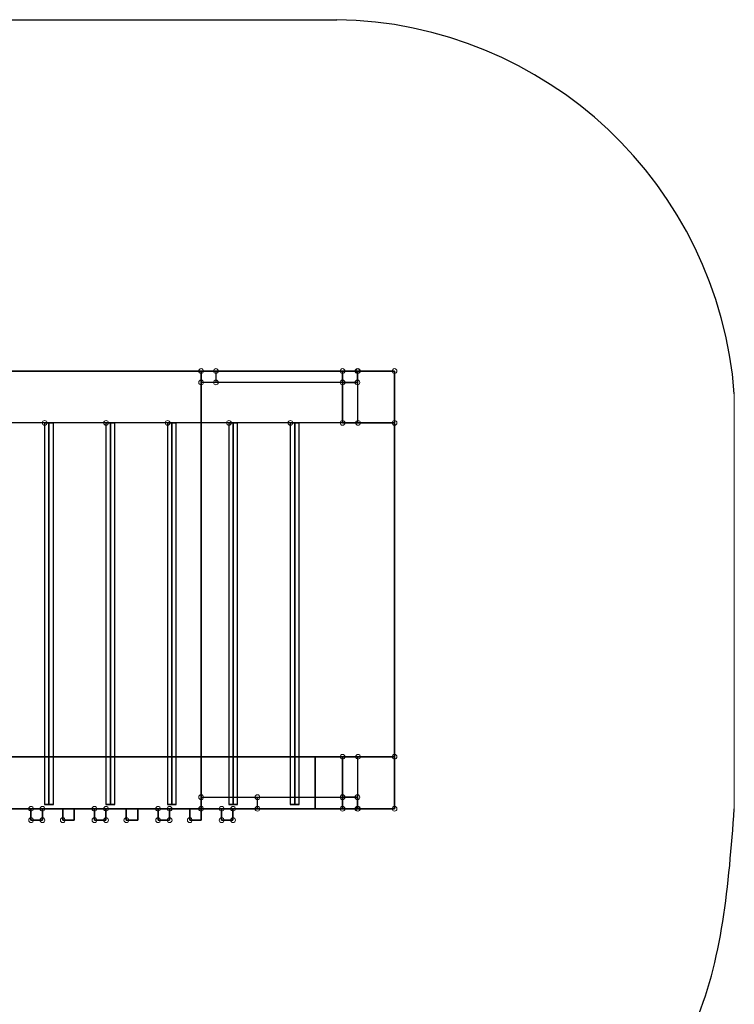
# Model space of a CAD drawing. Units: millimetres. Extents: x 35055 to 46558, y -48325 to -38668.
# Drawn here: x 43402 to 46558, y -43014 to -38668 of the extents above; entities that cross this region are included whole.
import ezdxf

# ---------------------------------------------------------------- set-up
doc = ezdxf.new("R2010")
doc.units = ezdxf.units.MM
doc.layers.add('МАФЫ НАШИ', color=7, linetype='Continuous', lineweight=25)

# ---------------------------------------------------------------- blocks, each defined once
blk = doc.blocks.new('ромь78щ87')
at = {"layer": 'МАФЫ НАШИ'}
blk.add_line((24799.5, -7344.6), (29314.3, -7344.6), dxfattribs=at)
at = {"layer": 'МАФЫ НАШИ', "lineweight": 25}
for points in [[(26317, -9124.6), (27337.3, -9124.6), (27337.3, -8895.8), (29569.2, -8895.8), (29569.2, -9124.6), (27337.3, -9124.6)], [(29569.2, -8895.8), (29407.6, -8895.8), (27310.4, -8895.8), (26447.1, -8895.8), (26317, -8895.8), (27337.3, -8895.8)], [(29407.6, -9124.6), (27310.4, -9124.6), (27310.4, -8895.8)], [(28714.8, -8895.8), (28714.8, -8895.8)], [(29339.4, -8946), (29404.9, -8946), (28780.3, -8946), (28714.8, -8946), (28714.8, -8895.8), (29339.4, -8895.8), (29339.4, -8946), (28714.8, -8946)], [(28714.8, -8895.8), (28780.3, -8895.8), (29404.9, -8895.8), (29339.4, -8895.8)], [(28780.3, -8895.8), (28780.3, -8946)], [(29339.4, -8895.8), (29569.2, -8895.8), (29339.4, -8895.8)], [(29404.9, -8946), (29404.9, -8895.8)], [(29569.2, -9124.6), (29407.6, -9124.6), (29407.6, -8895.8)], [(29569.2, -8895.8), (29569.2, -8895.8)], [(28023.8, -9124.6), (28023.8, -10808.2)], [(28062.4, -10808.2), (28062.4, -9124.6)], [(28294.9, -9124.6), (28294.9, -10808.2)], [(28333.4, -10808.2), (28333.4, -9124.6)], [(28566.8, -9124.6), (28566.8, -10808.2)], [(28604.5, -10808.2), (28604.5, -9124.6)], [(28837.8, -9124.6), (28837.8, -10808.2)], [(28876.4, -10808.2), (28876.4, -9124.6)], [(29108.8, -9124.6), (29108.8, -10808.2)], [(29147.4, -10808.2), (29147.4, -9124.6)], [(26317, -10827.9), (27337.3, -10827.9), (27337.3, -10598.2), (29569.2, -10598.2), (29569.2, -10827.9), (27337.3, -10827.9)], [(29569.2, -10598.2), (29407.6, -10598.2), (27310.4, -10598.2), (26447.1, -10598.2), (26317, -10598.2), (27337.3, -10598.2)], [(29218.3, -10598.2), (26317, -10598.2), (29218.3, -10598.2)], [(29407.6, -10827.9), (27310.4, -10827.9), (27310.4, -10598.2)], [(29218.3, -10598.2), (29218.3, -10598.2)], [(29339.4, -10598.2), (29569.2, -10598.2), (29339.4, -10598.2)], [(29569.2, -10827.9), (29407.6, -10827.9), (29407.6, -10598.2)], [(28714.8, -10776.7), (28963.4, -10776.7), (29404.9, -10776.7), (29339.4, -10776.7)], [(29339.4, -10827.9), (29404.9, -10827.9), (28963.4, -10827.9), (28963.4, -10776.7)], [(29404.9, -10827.9), (29404.9, -10776.7)], [(27963.7, -10827.9), (28014, -10827.9), (27963.7, -10827.9)], [(27963.7, -10878.1), (27963.7, -10827.9), (27963.7, -10878.1)], [(28014, -10827.9), (28014, -10878.1), (28014, -10827.9)], [(28154.9, -10827.9), (28103.7, -10827.9), (28154.9, -10827.9)], [(28103.7, -10827.9), (28103.7, -10827.9)], [(28154.9, -10827.9), (28154.9, -10827.9)], [(28243.7, -10827.9), (28294.9, -10827.9), (28243.7, -10827.9)], [(28243.7, -10878.1), (28243.7, -10827.9), (28243.7, -10878.1)], [(28294.9, -10827.9), (28294.9, -10878.1), (28294.9, -10827.9)], [(28434.9, -10827.9), (28384.6, -10827.9), (28434.9, -10827.9)], [(28384.6, -10827.9), (28384.6, -10827.9)], [(28434.9, -10827.9), (28434.9, -10827.9)], [(28524.6, -10827.9), (28575.7, -10827.9), (28524.6, -10827.9)], [(28524.6, -10878.1), (28524.6, -10827.9), (28524.6, -10878.1)], [(28575.7, -10827.9), (28575.7, -10878.1), (28575.7, -10827.9)], [(28715.7, -10827.9), (28664.6, -10827.9), (28715.7, -10827.9)], [(28664.6, -10827.9), (28664.6, -10827.9)], [(28714.8, -10827.9), (28714.8, -10827.9)], [(28963.4, -10827.9), (28714.8, -10827.9)], [(28715.7, -10827.9), (28715.7, -10827.9)], [(28805.5, -10827.9), (28855.7, -10827.9), (28805.5, -10827.9)], [(28805.5, -10878.1), (28805.5, -10827.9), (28805.5, -10878.1)], [(28855.7, -10827.9), (28855.7, -10878.1), (28855.7, -10827.9)], [(29218.3, -10827.9), (29218.3, -10827.9)], [(28014, -10878.1), (27963.7, -10878.1), (28014, -10878.1)], [(28154.9, -10878.1), (28154.9, -10878.1)], [(28294.9, -10878.1), (28243.7, -10878.1), (28294.9, -10878.1)], [(28434.9, -10878.1), (28434.9, -10878.1)], [(28575.7, -10878.1), (28524.6, -10878.1), (28575.7, -10878.1)], [(28715.7, -10878.1), (28715.7, -10878.1)], [(28855.7, -10878.1), (28805.5, -10878.1), (28855.7, -10878.1)]]:
    blk.add_lwpolyline(points, dxfattribs=at)
for points in [[(29569.2, -10827.9), (29569.2, -8895.8), (29569.2, -10827.9), (28714.8, -10827.9), (28714.8, -8895.8), (29569.2, -8895.8), (28714.8, -8895.8), (28714.8, -10827.9)], [(29569.2, -8895.8), (29569.2, -9124.6), (29339.4, -9124.6), (29339.4, -8895.8), (29339.4, -9124.6), (29569.2, -9124.6)], [(28023.8, -9124.6), (28025.6, -9124.6), (28029.2, -9124.6), (28035.5, -9124.6), (28042.7, -9124.6), (28050.8, -9124.6), (28057, -9124.6), (28060.6, -9124.6), (28062.4, -9124.6), (28060.6, -9124.6), (28057, -9124.6), (28050.8, -9124.6), (28042.7, -9124.6), (28035.5, -9124.6), (28029.2, -9124.6), (28025.6, -9124.6)], [(28042.7, -9124.6), (28042.7, -10808.2)], [(28294.9, -9124.6), (28296.7, -9124.6), (28301.1, -9124.6), (28307.4, -9124.6), (28314.6, -9124.6), (28321.8, -9124.6), (28328.1, -9124.6), (28331.6, -9124.6), (28333.4, -9124.6), (28331.6, -9124.6), (28328.1, -9124.6), (28321.8, -9124.6), (28314.6, -9124.6), (28307.4, -9124.6), (28301.1, -9124.6), (28296.7, -9124.6)], [(28314.6, -9124.6), (28314.6, -10808.2)], [(28566.8, -9124.6), (28567.7, -9124.6), (28572.2, -9124.6), (28578.4, -9124.6), (28585.6, -9124.6), (28592.8, -9124.6), (28599.1, -9124.6), (28603.6, -9124.6), (28604.5, -9124.6), (28603.6, -9124.6), (28599.1, -9124.6), (28592.8, -9124.6), (28585.6, -9124.6), (28578.4, -9124.6), (28572.2, -9124.6), (28567.7, -9124.6)], [(28585.6, -9124.6), (28585.6, -10808.2)], [(28837.8, -9124.6), (28839.6, -9124.6), (28843.2, -9124.6), (28849.4, -9124.6), (28856.6, -9124.6), (28863.8, -9124.6), (28870.1, -9124.6), (28874.6, -9124.6), (28876.4, -9124.6), (28874.6, -9124.6), (28870.1, -9124.6), (28863.8, -9124.6), (28856.6, -9124.6), (28849.4, -9124.6), (28843.2, -9124.6), (28839.6, -9124.6)], [(28856.6, -9124.6), (28856.6, -10808.2)], [(29108.8, -9124.6), (29110.6, -9124.6), (29115.1, -9124.6), (29120.5, -9124.6), (29128.5, -9124.6), (29135.7, -9124.6), (29142, -9124.6), (29145.6, -9124.6), (29147.4, -9124.6), (29145.6, -9124.6), (29142, -9124.6), (29135.7, -9124.6), (29128.5, -9124.6), (29120.5, -9124.6), (29115.1, -9124.6), (29110.6, -9124.6)], [(29128.5, -9124.6), (29128.5, -10808.2)], [(26317, -10827.9), (29218.3, -10827.9), (29218.3, -10598.2), (29218.3, -10827.9)], [(29569.2, -10598.2), (29569.2, -10827.9), (29339.4, -10827.9), (29339.4, -10598.2), (29339.4, -10827.9), (29569.2, -10827.9)], [(28714.8, -10827.9), (28714.8, -10776.7), (29339.4, -10776.7), (29339.4, -10827.9)], [(28062.4, -10808.2), (28060.6, -10808.2), (28057, -10808.2), (28050.8, -10808.2), (28042.7, -10808.2), (28035.5, -10808.2), (28029.2, -10808.2), (28025.6, -10808.2), (28023.8, -10808.2), (28025.6, -10808.2), (28029.2, -10808.2), (28035.5, -10808.2), (28042.7, -10808.2), (28050.8, -10808.2), (28057, -10808.2), (28060.6, -10808.2)], [(28333.4, -10808.2), (28331.6, -10808.2), (28328.1, -10808.2), (28321.8, -10808.2), (28314.6, -10808.2), (28307.4, -10808.2), (28301.1, -10808.2), (28296.7, -10808.2), (28294.9, -10808.2), (28296.7, -10808.2), (28301.1, -10808.2), (28307.4, -10808.2), (28314.6, -10808.2), (28321.8, -10808.2), (28328.1, -10808.2), (28331.6, -10808.2)], [(28604.5, -10808.2), (28603.6, -10808.2), (28599.1, -10808.2), (28592.8, -10808.2), (28585.6, -10808.2), (28578.4, -10808.2), (28572.2, -10808.2), (28567.7, -10808.2), (28566.8, -10808.2), (28567.7, -10808.2), (28572.2, -10808.2), (28578.4, -10808.2), (28585.6, -10808.2), (28592.8, -10808.2), (28599.1, -10808.2), (28603.6, -10808.2)], [(28876.4, -10808.2), (28874.6, -10808.2), (28870.1, -10808.2), (28863.8, -10808.2), (28856.6, -10808.2), (28849.4, -10808.2), (28843.2, -10808.2), (28839.6, -10808.2), (28837.8, -10808.2), (28839.6, -10808.2), (28843.2, -10808.2), (28849.4, -10808.2), (28856.6, -10808.2), (28863.8, -10808.2), (28870.1, -10808.2), (28874.6, -10808.2)], [(29147.4, -10808.2), (29145.6, -10808.2), (29142, -10808.2), (29135.7, -10808.2), (29128.5, -10808.2), (29120.5, -10808.2), (29115.1, -10808.2), (29110.6, -10808.2), (29108.8, -10808.2), (29110.6, -10808.2), (29115.1, -10808.2), (29120.5, -10808.2), (29128.5, -10808.2), (29135.7, -10808.2), (29142, -10808.2), (29145.6, -10808.2)], [(28154.9, -10878.1), (28154.9, -10827.9), (28154.9, -10878.1), (28103.7, -10878.1), (28103.7, -10827.9), (28103.7, -10878.1)], [(28434.9, -10878.1), (28434.9, -10827.9), (28434.9, -10878.1), (28384.6, -10878.1), (28384.6, -10827.9), (28384.6, -10878.1)], [(28715.7, -10878.1), (28715.7, -10827.9), (28715.7, -10878.1), (28664.6, -10878.1), (28664.6, -10827.9), (28664.6, -10878.1)]]:
    blk.add_lwpolyline(points, close=True, dxfattribs=at)
at = {"layer": 'МАФЫ НАШИ', "lineweight": 13}
blk.add_lwpolyline([(31069.6, -10827.9), (31069.6, -8995.4)], dxfattribs=at)
at = {"layer": 'МАФЫ НАШИ', "lineweight": 0}
for centre in [(28715.1, -8895.5), (28780.6, -8895.5), (29339.7, -8895.5), (29339.7, -8895.5), (29339.7, -8895.5), (29405.2, -8895.5), (29407.9, -8895.5), (29569.4, -8895.5), (29569.4, -8895.5), (29569.4, -8895.5), (28715.1, -8945.8), (28780.6, -8945.8), (29339.7, -8945.8), (29405.2, -8945.8), (28024.1, -9124.4), (28295.1, -9124.4), (28567, -9124.4), (28838, -9124.4), (29109.1, -9124.4), (29339.7, -9124.4), (29339.7, -9124.4), (29407.9, -9124.4), (29569.4, -9124.4), (29569.4, -9124.4), (29569.4, -9124.4), (29339.7, -10597.9), (29339.7, -10597.9), (29407.9, -10597.9), (29569.4, -10597.9), (29569.4, -10597.9), (29569.4, -10597.9), (28715.1, -10776.5), (28963.7, -10776.5), (29339.7, -10776.5), (29405.2, -10776.5), (27964, -10827.6), (27964, -10827.6), (28014.2, -10827.6), (28014.2, -10827.6), (28244, -10827.6), (28244, -10827.6), (28295.1, -10827.6), (28295.1, -10827.6), (28524.8, -10827.6), (28524.8, -10827.6), (28576, -10827.6), (28576, -10827.6), (28715.1, -10827.6), (28715.1, -10827.6), (28805.7, -10827.6), (28805.7, -10827.6), (28856, -10827.6), (28856, -10827.6), (28963.7, -10827.6), (29339.7, -10827.6), (29339.7, -10827.6), (29339.7, -10827.6), (29405.2, -10827.6), (29407.9, -10827.6), (29569.4, -10827.6), (29569.4, -10827.6), (29569.4, -10827.6), (29569.4, -10827.6), (29569.4, -10827.6), (27964, -10877.9), (27964, -10877.9), (28014.2, -10877.9), (28014.2, -10877.9), (28104, -10877.9), (28104, -10877.9), (28244, -10877.9), (28244, -10877.9), (28295.1, -10877.9), (28295.1, -10877.9), (28384.9, -10877.9), (28384.9, -10877.9), (28524.8, -10877.9), (28524.8, -10877.9), (28576, -10877.9), (28576, -10877.9), (28664.8, -10877.9), (28664.8, -10877.9), (28805.7, -10877.9), (28805.7, -10877.9), (28856, -10877.9), (28856, -10877.9)]:
    blk.add_circle(centre, 10.5, dxfattribs=at)
at = {"layer": 'МАФЫ НАШИ'}
blk.add_arc((29287.9, -9131.3), 1786.9, 4.3623, 89.1545, dxfattribs=at)
blk.add_spline([(26214.7, -16446.1), (27029.7, -16296.8), (27621.1, -15213.2), (27756.6, -14449.8), (27849.6, -14151.2), (28926.9, -13106.7), (30098.5, -12630.7), (30887.8, -11795.2), (31069.6, -10827.9)], degree=3, dxfattribs=at)

msp = doc.modelspace()

# ---------------------------------------------------------------- block references
at = {"layer": 'МАФЫ НАШИ'}
msp.add_blockref('ромь78щ87', (15488.2, -31323.5), dxfattribs=at)

doc.saveas('drawing.dxf')
